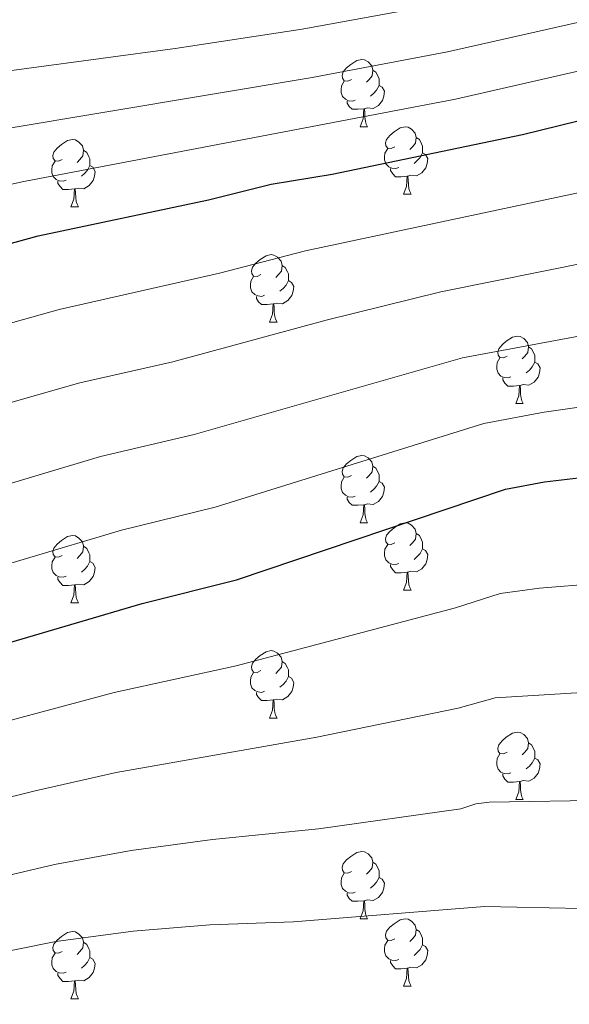
# Model space of a CAD drawing. Units: metres. Extents: x 671132 to 675661, y 744254 to 747336.
# Drawn here: x 672965 to 673047, y 746252 to 746399 of the extents above; entities that cross this region are included whole.
import ezdxf

# ---------------------------------------------------------------- set-up
doc = ezdxf.new("R2010")
doc.units = ezdxf.units.M
doc.header["$MEASUREMENT"] = 0
for name, color, linetype, lineweight in [('Carátula', 7, 'Continuous', 0), ('Elementos auxiliares', 7, 'Continuous', 0), ('Entidades rústicas y varios', 7, 'Continuous', 0), ('Relieve y altimetría', 7, 'Continuous', 0)]:
    doc.layers.add(name, color=color, linetype=linetype, lineweight=lineweight)

msp = doc.modelspace()

# ---------------------------------------------------------------- linework, layer by layer
at = {"layer": 'Carátula', "color": 7, "linetype": 'Continuous', "lineweight": 0}
msp.add_3dface([(671207.008, 744254.325), (675660.584, 744366.782), (675585.612, 747335.848), (671132.036, 747223.391)], dxfattribs=at)
msp.add_3dface([(671207.008, 744254.325), (675660.584, 744366.782), (675585.612, 747335.848), (671132.036, 747223.391)], dxfattribs=at)
at = {"layer": 'Elementos auxiliares', "color": 250, "linetype": 'Continuous', "lineweight": 0}
msp.add_3dface([(675424.98, 747069.51), (675484.09, 744756.15), (672078.68, 744670.16), (672020.71, 746983.51)], dxfattribs=at)
at = {"layer": 'Entidades rústicas y varios', "color": 92, "linetype": 'Continuous', "lineweight": 0, "flags": 128}
for points in [[(673014.645, 746389.901), (673014.115, 746389.636), (673013.585, 746389.691), (673013.32, 746390.061), (673013.265, 746390.486), (673013.425, 746391.006), (673013.905, 746391.601), (673014.54, 746392.131), (673015.44, 746392.716), (673016.185, 746392.876), (673016.61, 746392.821), (673017.14, 746392.506), (673017.67, 746391.921), (673017.83, 746391.281), (673017.72, 746390.431), (673017.295, 746389.901), (673016.875, 746389.476)], [(673017.83, 746391.281), (673018.305, 746390.966), (673018.62, 746390.326), (673018.78, 746390.006), (673018.78, 746389.426), (673018.78, 746389.001), (673018.41, 746388.311), (673017.99, 746387.831), (673017.51, 746387.411)], [(673015.23, 746386.821), (673014.805, 746386.661), (673014.22, 746386.721), (673013.745, 746386.931), (673013.32, 746387.356), (673013.105, 746387.941), (673013.105, 746388.361), (673013.16, 746388.946), (673013.585, 746389.636)], [(673018.78, 746389.001), (673019.235, 746388.751), (673019.58, 746388.136), (673019.47, 746387.411), (673019.26, 746386.771), (673018.675, 746386.031), (673017.88, 746385.551), (673017.03, 746385.656), (673016.6, 746385.526)], [(673016.49, 746385.526), (673015.6, 746385.441), (673014.755, 746385.441), (673014.33, 746385.871), (673014.01, 746386.346), (673014.01, 746386.661)], [(673015.945, 746382.841), (673016.38, 746384.001), (673016.49, 746385.526), (673016.6, 746385.526), (673016.635, 746384.941), (673016.67, 746384.256), (673016.74, 746383.641), (673016.855, 746383.241), (673017.07, 746382.841)], [(673015.945, 746382.841), (673017.07, 746382.841)], [(673021.12, 746379.866), (673020.59, 746379.601), (673020.06, 746379.656), (673019.795, 746380.026), (673019.74, 746380.451), (673019.9, 746380.971), (673020.38, 746381.566), (673021.015, 746382.096), (673021.915, 746382.681), (673022.66, 746382.841), (673023.085, 746382.786), (673023.615, 746382.471), (673024.145, 746381.886), (673024.305, 746381.246), (673024.195, 746380.396), (673023.77, 746379.866), (673023.35, 746379.441)], [(672971.565, 746377.961), (672971.035, 746377.696), (672970.505, 746377.751), (672970.24, 746378.121), (672970.185, 746378.546), (672970.345, 746379.066), (672970.825, 746379.661), (672971.46, 746380.191), (672972.36, 746380.776), (672973.105, 746380.936), (672973.53, 746380.881), (672974.06, 746380.566), (672974.59, 746379.981), (672974.75, 746379.341), (672974.64, 746378.491), (672974.215, 746377.961), (672973.795, 746377.536)], [(673024.305, 746381.246), (673024.78, 746380.931), (673025.095, 746380.291), (673025.255, 746379.971), (673025.255, 746379.391), (673025.255, 746378.966), (673024.885, 746378.276), (673024.465, 746377.796), (673023.985, 746377.376)], [(672974.75, 746379.341), (672975.225, 746379.026), (672975.54, 746378.386), (672975.7, 746378.066), (672975.7, 746377.486), (672975.7, 746377.061), (672975.33, 746376.371), (672974.91, 746375.891), (672974.43, 746375.471)], [(673021.705, 746376.786), (673021.28, 746376.626), (673020.695, 746376.686), (673020.22, 746376.896), (673019.795, 746377.321), (673019.58, 746377.906), (673019.58, 746378.326), (673019.635, 746378.911), (673020.06, 746379.601)], [(673025.255, 746378.966), (673025.71, 746378.716), (673026.055, 746378.101), (673025.945, 746377.376), (673025.735, 746376.736), (673025.15, 746375.996), (673024.355, 746375.516), (673023.505, 746375.621), (673023.075, 746375.491)], [(672972.15, 746374.881), (672971.725, 746374.721), (672971.14, 746374.781), (672970.665, 746374.991), (672970.24, 746375.416), (672970.025, 746376.001), (672970.025, 746376.421), (672970.08, 746377.006), (672970.505, 746377.696)], [(672975.7, 746377.061), (672976.155, 746376.811), (672976.5, 746376.196), (672976.39, 746375.471), (672976.18, 746374.831), (672975.595, 746374.091), (672974.8, 746373.611), (672973.95, 746373.716), (672973.52, 746373.586)], [(673022.965, 746375.491), (673022.075, 746375.406), (673021.23, 746375.406), (673020.805, 746375.836), (673020.485, 746376.311), (673020.485, 746376.626)], [(672973.41, 746373.586), (672972.52, 746373.501), (672971.675, 746373.501), (672971.25, 746373.931), (672970.93, 746374.406), (672970.93, 746374.721)], [(673022.42, 746372.806), (673022.855, 746373.966), (673022.965, 746375.491), (673023.075, 746375.491), (673023.11, 746374.906), (673023.145, 746374.221), (673023.215, 746373.606), (673023.33, 746373.206), (673023.545, 746372.806)], [(672972.865, 746370.901), (672973.3, 746372.061), (672973.41, 746373.586), (672973.52, 746373.586), (672973.555, 746373.001), (672973.59, 746372.316), (672973.66, 746371.701), (672973.775, 746371.301), (672973.99, 746370.901)], [(673022.42, 746372.806), (673023.545, 746372.806)], [(672972.865, 746370.901), (672973.99, 746370.901)], [(673001.142, 746360.818), (673000.612, 746360.553), (673000.082, 746360.608), (672999.817, 746360.978), (672999.762, 746361.403), (672999.922, 746361.923), (673000.402, 746362.518), (673001.037, 746363.048), (673001.937, 746363.633), (673002.682, 746363.793), (673003.107, 746363.738), (673003.637, 746363.423), (673004.167, 746362.838), (673004.327, 746362.198), (673004.217, 746361.348), (673003.792, 746360.818), (673003.372, 746360.393)], [(673004.327, 746362.198), (673004.802, 746361.883), (673005.117, 746361.243), (673005.277, 746360.923), (673005.277, 746360.343), (673005.277, 746359.918), (673004.907, 746359.228), (673004.487, 746358.748), (673004.007, 746358.328)], [(673001.727, 746357.738), (673001.302, 746357.578), (673000.717, 746357.638), (673000.242, 746357.848), (672999.817, 746358.273), (672999.602, 746358.858), (672999.602, 746359.278), (672999.657, 746359.863), (673000.082, 746360.553)], [(673005.277, 746359.918), (673005.732, 746359.668), (673006.077, 746359.053), (673005.967, 746358.328), (673005.757, 746357.688), (673005.172, 746356.948), (673004.377, 746356.468), (673003.527, 746356.573), (673003.097, 746356.443)], [(673002.987, 746356.443), (673002.097, 746356.358), (673001.252, 746356.358), (673000.827, 746356.788), (673000.507, 746357.263), (673000.507, 746357.578)], [(673002.442, 746353.758), (673002.877, 746354.918), (673002.987, 746356.443), (673003.097, 746356.443), (673003.132, 746355.858), (673003.167, 746355.173), (673003.237, 746354.558), (673003.352, 746354.158), (673003.567, 746353.758)], [(673002.442, 746353.758), (673003.567, 746353.758)], [(673037.833, 746348.678), (673037.303, 746348.413), (673036.773, 746348.468), (673036.508, 746348.838), (673036.453, 746349.263), (673036.613, 746349.783), (673037.093, 746350.378), (673037.728, 746350.908), (673038.628, 746351.493), (673039.373, 746351.653), (673039.798, 746351.598), (673040.328, 746351.283), (673040.858, 746350.698), (673041.018, 746350.058), (673040.908, 746349.208), (673040.483, 746348.678), (673040.063, 746348.253)], [(673041.018, 746350.058), (673041.493, 746349.743), (673041.808, 746349.103), (673041.968, 746348.783), (673041.968, 746348.203), (673041.968, 746347.778), (673041.598, 746347.088), (673041.178, 746346.608), (673040.698, 746346.188)], [(673038.418, 746345.598), (673037.993, 746345.438), (673037.408, 746345.498), (673036.933, 746345.708), (673036.508, 746346.133), (673036.293, 746346.718), (673036.293, 746347.138), (673036.348, 746347.723), (673036.773, 746348.413)], [(673041.968, 746347.778), (673042.423, 746347.528), (673042.768, 746346.913), (673042.658, 746346.188), (673042.448, 746345.548), (673041.863, 746344.808), (673041.068, 746344.328), (673040.218, 746344.433), (673039.788, 746344.303)], [(673039.678, 746344.303), (673038.788, 746344.218), (673037.943, 746344.218), (673037.518, 746344.648), (673037.198, 746345.123), (673037.198, 746345.438)], [(673039.133, 746341.618), (673039.568, 746342.778), (673039.678, 746344.303), (673039.788, 746344.303), (673039.823, 746343.718), (673039.858, 746343.033), (673039.928, 746342.418), (673040.043, 746342.018), (673040.258, 746341.618)], [(673039.133, 746341.618), (673040.258, 746341.618)], [(673014.645, 746330.909), (673014.115, 746330.644), (673013.585, 746330.699), (673013.32, 746331.069), (673013.265, 746331.494), (673013.425, 746332.014), (673013.905, 746332.609), (673014.54, 746333.139), (673015.44, 746333.724), (673016.185, 746333.884), (673016.61, 746333.829), (673017.14, 746333.514), (673017.67, 746332.929), (673017.83, 746332.289), (673017.72, 746331.439), (673017.295, 746330.909), (673016.875, 746330.484)], [(673017.83, 746332.289), (673018.305, 746331.974), (673018.62, 746331.334), (673018.78, 746331.014), (673018.78, 746330.434), (673018.78, 746330.009), (673018.41, 746329.319), (673017.99, 746328.839), (673017.51, 746328.419)], [(673015.23, 746327.829), (673014.805, 746327.669), (673014.22, 746327.729), (673013.745, 746327.939), (673013.32, 746328.364), (673013.105, 746328.949), (673013.105, 746329.369), (673013.16, 746329.954), (673013.585, 746330.644)], [(673018.78, 746330.009), (673019.235, 746329.759), (673019.58, 746329.144), (673019.47, 746328.419), (673019.26, 746327.779), (673018.675, 746327.039), (673017.88, 746326.559), (673017.03, 746326.664), (673016.6, 746326.534)], [(673016.49, 746326.534), (673015.6, 746326.449), (673014.755, 746326.449), (673014.33, 746326.879), (673014.01, 746327.354), (673014.01, 746327.669)], [(673015.945, 746323.849), (673016.38, 746325.009), (673016.49, 746326.534), (673016.6, 746326.534), (673016.635, 746325.949), (673016.67, 746325.264), (673016.74, 746324.649), (673016.855, 746324.249), (673017.07, 746323.849)], [(673015.945, 746323.849), (673017.07, 746323.849)], [(673021.12, 746320.874), (673020.59, 746320.609), (673020.06, 746320.664), (673019.795, 746321.034), (673019.74, 746321.459), (673019.9, 746321.979), (673020.38, 746322.574), (673021.015, 746323.104), (673021.915, 746323.689), (673022.66, 746323.849), (673023.085, 746323.794), (673023.615, 746323.479), (673024.145, 746322.894), (673024.305, 746322.254), (673024.195, 746321.404), (673023.77, 746320.874), (673023.35, 746320.449)], [(672971.565, 746318.969), (672971.035, 746318.704), (672970.505, 746318.759), (672970.24, 746319.129), (672970.185, 746319.554), (672970.345, 746320.074), (672970.825, 746320.669), (672971.46, 746321.199), (672972.36, 746321.784), (672973.105, 746321.944), (672973.53, 746321.889), (672974.06, 746321.574), (672974.59, 746320.989), (672974.75, 746320.349), (672974.64, 746319.499), (672974.215, 746318.969), (672973.795, 746318.544)], [(673024.305, 746322.254), (673024.78, 746321.939), (673025.095, 746321.299), (673025.255, 746320.979), (673025.255, 746320.399), (673025.255, 746319.974), (673024.885, 746319.284), (673024.465, 746318.804), (673023.985, 746318.384)], [(672974.75, 746320.349), (672975.225, 746320.034), (672975.54, 746319.394), (672975.7, 746319.074), (672975.7, 746318.494), (672975.7, 746318.069), (672975.33, 746317.379), (672974.91, 746316.899), (672974.43, 746316.479)], [(673021.705, 746317.794), (673021.28, 746317.634), (673020.695, 746317.694), (673020.22, 746317.904), (673019.795, 746318.329), (673019.58, 746318.914), (673019.58, 746319.334), (673019.635, 746319.919), (673020.06, 746320.609)], [(673025.255, 746319.974), (673025.71, 746319.724), (673026.055, 746319.109), (673025.945, 746318.384), (673025.735, 746317.744), (673025.15, 746317.004), (673024.355, 746316.524), (673023.505, 746316.629), (673023.075, 746316.499)], [(672972.15, 746315.889), (672971.725, 746315.729), (672971.14, 746315.789), (672970.665, 746315.999), (672970.24, 746316.424), (672970.025, 746317.009), (672970.025, 746317.429), (672970.08, 746318.014), (672970.505, 746318.704)], [(672975.7, 746318.069), (672976.155, 746317.819), (672976.5, 746317.204), (672976.39, 746316.479), (672976.18, 746315.839), (672975.595, 746315.099), (672974.8, 746314.619), (672973.95, 746314.724), (672973.52, 746314.594)], [(673022.965, 746316.499), (673022.075, 746316.414), (673021.23, 746316.414), (673020.805, 746316.844), (673020.485, 746317.319), (673020.485, 746317.634)], [(672973.41, 746314.594), (672972.52, 746314.509), (672971.675, 746314.509), (672971.25, 746314.939), (672970.93, 746315.414), (672970.93, 746315.729)], [(673022.42, 746313.814), (673022.855, 746314.974), (673022.965, 746316.499), (673023.075, 746316.499), (673023.11, 746315.914), (673023.145, 746315.229), (673023.215, 746314.614), (673023.33, 746314.214), (673023.545, 746313.814)], [(672972.865, 746311.909), (672973.3, 746313.069), (672973.41, 746314.594), (672973.52, 746314.594), (672973.555, 746314.009), (672973.59, 746313.324), (672973.66, 746312.709), (672973.775, 746312.309), (672973.99, 746311.909)], [(673022.42, 746313.814), (673023.545, 746313.814)], [(672972.865, 746311.909), (672973.99, 746311.909)], [(673001.142, 746301.826), (673000.612, 746301.561), (673000.082, 746301.616), (672999.817, 746301.986), (672999.762, 746302.411), (672999.922, 746302.931), (673000.402, 746303.526), (673001.037, 746304.056), (673001.937, 746304.641), (673002.682, 746304.801), (673003.107, 746304.746), (673003.637, 746304.431), (673004.167, 746303.846), (673004.327, 746303.206), (673004.217, 746302.356), (673003.792, 746301.826), (673003.372, 746301.401)], [(673004.327, 746303.206), (673004.802, 746302.891), (673005.117, 746302.251), (673005.277, 746301.931), (673005.277, 746301.351), (673005.277, 746300.926), (673004.907, 746300.236), (673004.487, 746299.756), (673004.007, 746299.336)], [(673001.727, 746298.746), (673001.302, 746298.586), (673000.717, 746298.646), (673000.242, 746298.856), (672999.817, 746299.281), (672999.602, 746299.866), (672999.602, 746300.286), (672999.657, 746300.871), (673000.082, 746301.561)], [(673005.277, 746300.926), (673005.732, 746300.676), (673006.077, 746300.061), (673005.967, 746299.336), (673005.757, 746298.696), (673005.172, 746297.956), (673004.377, 746297.476), (673003.527, 746297.581), (673003.097, 746297.451)], [(673002.987, 746297.451), (673002.097, 746297.366), (673001.252, 746297.366), (673000.827, 746297.796), (673000.507, 746298.271), (673000.507, 746298.586)], [(673002.442, 746294.766), (673002.877, 746295.926), (673002.987, 746297.451), (673003.097, 746297.451), (673003.132, 746296.866), (673003.167, 746296.181), (673003.237, 746295.566), (673003.352, 746295.166), (673003.567, 746294.766)], [(673002.442, 746294.766), (673003.567, 746294.766)], [(673037.833, 746289.686), (673037.303, 746289.421), (673036.773, 746289.476), (673036.508, 746289.846), (673036.453, 746290.271), (673036.613, 746290.791), (673037.093, 746291.386), (673037.728, 746291.916), (673038.628, 746292.501), (673039.373, 746292.661), (673039.798, 746292.606), (673040.328, 746292.291), (673040.858, 746291.706), (673041.018, 746291.066), (673040.908, 746290.216), (673040.483, 746289.686), (673040.063, 746289.261)], [(673041.018, 746291.066), (673041.493, 746290.751), (673041.808, 746290.111), (673041.968, 746289.791), (673041.968, 746289.211), (673041.968, 746288.786), (673041.598, 746288.096), (673041.178, 746287.616), (673040.698, 746287.196)], [(673038.418, 746286.606), (673037.993, 746286.446), (673037.408, 746286.506), (673036.933, 746286.716), (673036.508, 746287.141), (673036.293, 746287.726), (673036.293, 746288.146), (673036.348, 746288.731), (673036.773, 746289.421)], [(673041.968, 746288.786), (673042.423, 746288.536), (673042.768, 746287.921), (673042.658, 746287.196), (673042.448, 746286.556), (673041.863, 746285.816), (673041.068, 746285.336), (673040.218, 746285.441), (673039.788, 746285.311)], [(673039.678, 746285.311), (673038.788, 746285.226), (673037.943, 746285.226), (673037.518, 746285.656), (673037.198, 746286.131), (673037.198, 746286.446)], [(673039.133, 746282.626), (673039.568, 746283.786), (673039.678, 746285.311), (673039.788, 746285.311), (673039.823, 746284.726), (673039.858, 746284.041), (673039.928, 746283.426), (673040.043, 746283.026), (673040.258, 746282.626)], [(673039.133, 746282.626), (673040.258, 746282.626)], [(673014.645, 746271.917), (673014.115, 746271.652), (673013.585, 746271.707), (673013.32, 746272.077), (673013.265, 746272.502), (673013.425, 746273.022), (673013.905, 746273.617), (673014.54, 746274.147), (673015.44, 746274.732), (673016.185, 746274.892), (673016.61, 746274.837), (673017.14, 746274.522), (673017.67, 746273.937), (673017.83, 746273.297), (673017.72, 746272.447), (673017.295, 746271.917), (673016.875, 746271.492)], [(673017.83, 746273.297), (673018.305, 746272.982), (673018.62, 746272.342), (673018.78, 746272.022), (673018.78, 746271.442), (673018.78, 746271.017), (673018.41, 746270.327), (673017.99, 746269.847), (673017.51, 746269.427)], [(673015.23, 746268.837), (673014.805, 746268.677), (673014.22, 746268.737), (673013.745, 746268.947), (673013.32, 746269.372), (673013.105, 746269.957), (673013.105, 746270.377), (673013.16, 746270.962), (673013.585, 746271.652)], [(673018.78, 746271.017), (673019.235, 746270.767), (673019.58, 746270.152), (673019.47, 746269.427), (673019.26, 746268.787), (673018.675, 746268.047), (673017.88, 746267.567), (673017.03, 746267.672), (673016.6, 746267.542)], [(673016.49, 746267.542), (673015.6, 746267.457), (673014.755, 746267.457), (673014.33, 746267.887), (673014.01, 746268.362), (673014.01, 746268.677)], [(673015.945, 746264.857), (673016.38, 746266.017), (673016.49, 746267.542), (673016.6, 746267.542), (673016.635, 746266.957), (673016.67, 746266.272), (673016.74, 746265.657), (673016.855, 746265.257), (673017.07, 746264.857)], [(673015.945, 746264.857), (673017.07, 746264.857)], [(673021.12, 746261.882), (673020.59, 746261.617), (673020.06, 746261.672), (673019.795, 746262.042), (673019.74, 746262.467), (673019.9, 746262.987), (673020.38, 746263.582), (673021.015, 746264.112), (673021.915, 746264.697), (673022.66, 746264.857), (673023.085, 746264.802), (673023.615, 746264.487), (673024.145, 746263.902), (673024.305, 746263.262), (673024.195, 746262.412), (673023.77, 746261.882), (673023.35, 746261.457)], [(672971.565, 746259.977), (672971.035, 746259.712), (672970.505, 746259.767), (672970.24, 746260.137), (672970.185, 746260.562), (672970.345, 746261.082), (672970.825, 746261.677), (672971.46, 746262.207), (672972.36, 746262.792), (672973.105, 746262.952), (672973.53, 746262.897), (672974.06, 746262.582), (672974.59, 746261.997), (672974.75, 746261.357), (672974.64, 746260.507), (672974.215, 746259.977), (672973.795, 746259.552)], [(673024.305, 746263.262), (673024.78, 746262.947), (673025.095, 746262.307), (673025.255, 746261.987), (673025.255, 746261.407), (673025.255, 746260.982), (673024.885, 746260.292), (673024.465, 746259.812), (673023.985, 746259.392)], [(672974.75, 746261.357), (672975.225, 746261.042), (672975.54, 746260.402), (672975.7, 746260.082), (672975.7, 746259.502), (672975.7, 746259.077), (672975.33, 746258.387), (672974.91, 746257.907), (672974.43, 746257.487)], [(673021.705, 746258.802), (673021.28, 746258.642), (673020.695, 746258.702), (673020.22, 746258.912), (673019.795, 746259.337), (673019.58, 746259.922), (673019.58, 746260.342), (673019.635, 746260.927), (673020.06, 746261.617)], [(673025.255, 746260.982), (673025.71, 746260.732), (673026.055, 746260.117), (673025.945, 746259.392), (673025.735, 746258.752), (673025.15, 746258.012), (673024.355, 746257.532), (673023.505, 746257.637), (673023.075, 746257.507)], [(672972.15, 746256.897), (672971.725, 746256.737), (672971.14, 746256.797), (672970.665, 746257.007), (672970.24, 746257.432), (672970.025, 746258.017), (672970.025, 746258.437), (672970.08, 746259.022), (672970.505, 746259.712)], [(672975.7, 746259.077), (672976.155, 746258.827), (672976.5, 746258.212), (672976.39, 746257.487), (672976.18, 746256.847), (672975.595, 746256.107), (672974.8, 746255.627), (672973.95, 746255.732), (672973.52, 746255.602)], [(673022.965, 746257.507), (673022.075, 746257.422), (673021.23, 746257.422), (673020.805, 746257.852), (673020.485, 746258.327), (673020.485, 746258.642)], [(673022.42, 746254.822), (673022.855, 746255.982), (673022.965, 746257.507), (673023.075, 746257.507), (673023.11, 746256.922), (673023.145, 746256.237), (673023.215, 746255.622), (673023.33, 746255.222), (673023.545, 746254.822)], [(672973.41, 746255.602), (672972.52, 746255.517), (672971.675, 746255.517), (672971.25, 746255.947), (672970.93, 746256.422), (672970.93, 746256.737)], [(672972.865, 746252.917), (672973.3, 746254.077), (672973.41, 746255.602), (672973.52, 746255.602), (672973.555, 746255.017), (672973.59, 746254.332), (672973.66, 746253.717), (672973.775, 746253.317), (672973.99, 746252.917)], [(673022.42, 746254.822), (673023.545, 746254.822)], [(672972.865, 746252.917), (672973.99, 746252.917)]]:
    msp.add_lwpolyline(points, dxfattribs=at)
at = {"layer": 'Relieve y altimetría', "color": 30, "linetype": 'Continuous', "lineweight": 0, "flags": 128}
for points, elevation in [([(672944.076, 746388.552), (672988.381, 746394.488), (673007.318, 746397.404), (673027.78, 746401.083), (673051.588, 746406.385), (673078.817, 746411.443), (673087.785, 746412.831), (673101.481, 746413.927), (673104.983, 746413.987), (673112.027, 746413.445), (673114.584, 746412.945), (673119.76, 746411.251), (673128.497, 746407.098), (673132.839, 746404.075), (673137.113, 746400.584), (673141.749, 746395.321), (673146.253, 746389.611), (673164.507, 746359.938), (673170.123, 746350.068), (673177.731, 746335.375), (673188.659, 746324.364), (673191.235, 746321.31)], 1110), ([(672947.283, 746379.927), (673008.799, 746390.201), (673028.967, 746394.011), (673053.371, 746399.535), (673076.731, 746403.818), (673088.358, 746405.414), (673101.957, 746406.279), (673108.938, 746405.736), (673112.887, 746405.103), (673117.874, 746403.663), (673126.187, 746399.95), (673133.238, 746394.695), (673140.024, 746387.412), (673141.961, 746385.137), (673146.471, 746378.594), (673160.253, 746356.709), (673167.911, 746342.286), (673171.949, 746333.452), (673174.756, 746328.775), (673180.021, 746323.78), (673187.714, 746314.777), (673194.191, 746305.629)], 1115), ([(672950.489, 746371.303), (672965.846, 746374.682), (673030.155, 746386.94), (673055.154, 746392.686), (673067.502, 746395.06), (673077.796, 746396.726), (673088.932, 746397.997), (673102.917, 746398.281), (673108.235, 746397.776), (673115.629, 746396.255), (673123.876, 746392.801), (673129.362, 746388.807), (673137.67, 746380.662), (673145.26, 746370.239), (673155.999, 746353.479), (673160.041, 746345.752), (673168.038, 746328.411), (673171.78, 746322.175), (673175.711, 746317.142), (673179.306, 746311.374), (673192.353, 746293.145)], 1120), ([(672955.997, 746351.425), (672971.103, 746355.638), (672994.989, 746361.046), (673007.795, 746364.338), (673057.516, 746374.95), (673076.427, 746377.801), (673086.96, 746378.71), (673094.854, 746378.646), (673103.279, 746377.828), (673110.038, 746376.367), (673116.011, 746374.098), (673117.73, 746373.089), (673126.258, 746366.074), (673131.16, 746360.213), (673136.012, 746353.352), (673137.616, 746352.146), (673143.693, 746342.914), (673147.354, 746335.493), (673149.253, 746332.686), (673156.963, 746317.454), (673169.346, 746296.986), (673180.183, 746280.598), (673186.555, 746267.276), (673193.692, 746256.57)], 1130), ([(672959.357, 746340.495), (672974.195, 746344.68), (672988.041, 746347.834), (673010.914, 746354.027), (673027.975, 746358.232), (673050.66, 746362.844)], 1135), ([(672942.091, 746323.193), (672977.288, 746333.721), (672991.208, 746337.005), (673031.187, 746348.432), (673053.03, 746352.475), (673068.144, 746354.347), (673080.433, 746355.012), (673089.527, 746354.523), (673096.118, 746353.639), (673103.834, 746351.532), (673112.686, 746345.133), (673119.544, 746336.74), (673121.171, 746335.067), (673125.029, 746332.136), (673127.589, 746328.242), (673130.465, 746322.958), (673134.563, 746318.202), (673136.298, 746315.087), (673148.738, 746296.091), (673157.573, 746281.336), (673166.345, 746268.642), (673172.26, 746257.934), (673182.485, 746242.967)], 1140), ([(672951.033, 746314.022), (672980.38, 746322.763), (672994.374, 746326.177), (673034.398, 746338.632), (673043.346, 746340.346), (673053.436, 746341.775), (673069.874, 746343.128), (673081.481, 746343.143), (673088.91, 746342.156), (673097.852, 746340.004), (673100.129, 746338.89), (673105.639, 746334.913), (673112.638, 746326.922), (673118.037, 746323.187), (673122.021, 746316.691), (673127.218, 746310.961), (673135.472, 746299.704), (673141.208, 746290.999), (673149.676, 746276.602), (673159.45, 746262.673), (673166.21, 746251.591)], 1145), ([(672955.764, 746292.282), (672979.318, 746298.584), (672997.464, 746302.517), (673030.152, 746311.2), (673036.828, 746313.291), (673042.652, 746314.123), (673051.238, 746314.813), (673069.53, 746315.534), (673075.632, 746315.311), (673080.199, 746314.738), (673086.849, 746313.437), (673091.112, 746312.132), (673092.936, 746311.306), (673096.32, 746308.963), (673101.678, 746303.547), (673107.647, 746300.112), (673109.319, 746297.594), (673121.119, 746285.213), (673127.579, 746276.706), (673136.257, 746262.694), (673145.988, 746249.423)], 1155), ([(672937.275, 746276.434), (672967.516, 746283.939), (672979.604, 746286.665), (673009.476, 746291.897), (673030.54, 746296.207), (673036.045, 746297.749), (673051.447, 746298.712), (673067.446, 746299.221), (673072.525, 746299.118), (673081.895, 746298.047), (673090.326, 746295.731), (673092.357, 746294.735), (673093.925, 746293.489), (673097.568, 746289.754), (673103.808, 746286.654), (673105.063, 746284.766), (673108.841, 746280.743), (673114.502, 746275.773), (673117.807, 746271.49), (673121.482, 746267.505), (673129.182, 746255.826), (673138.43, 746243.587)], 1160), ([(672942.797, 746266.444), (672970.438, 746272.959), (672981.856, 746275.016), (672993.939, 746276.658), (673009.741, 746278.267), (673030.927, 746281.215), (673033.201, 746281.98), (673035.189, 746282.205), (673071.414, 746282.81), (673080.738, 746281.844), (673089.589, 746279.493), (673093.459, 746275.962), (673099.97, 746273.196), (673103.325, 746269.256), (673108.777, 746265.28), (673112.87, 746260.653), (673115.384, 746258.303), (673116.59, 746256.228), (673119.976, 746252.336), (673124.287, 746246.095)], 1165), ([(672959.508, 746259.252), (672970.633, 746261.453), (672982.157, 746262.999), (672993.549, 746263.965), (673006.021, 746264.388), (673034.481, 746266.667), (673048.95, 746266.4), (673069.277, 746266.534), (673079.582, 746265.64), (673087.612, 746263.829), (673089.349, 746262.169), (673096.131, 746259.738), (673097.809, 746257.768), (673103.952, 746253.925), (673106.597, 746251.26)], 1170)]:
    msp.add_lwpolyline(points, dxfattribs=dict(at, elevation=elevation))
at = {"layer": 'Relieve y altimetría', "color": 30, "linetype": 'Continuous', "lineweight": 30, "flags": 128}
for points, elevation in [([(672953.696, 746362.678), (672968.011, 746366.596), (672993.34, 746371.949), (673002.707, 746374.282), (673011.761, 746375.795), (673040.161, 746381.703), (673056.937, 746385.837)], 1125), ([(672954.083, 746303.19), (672983.472, 746311.805), (672997.541, 746315.348), (673037.61, 746328.832), (673043.392, 746329.951), (673051.845, 746330.966), (673067.614, 746331.825), (673072.746, 746331.767), (673077.496, 746331.576), (673082.252, 746330.872), (673088.955, 746329.437), (673093.79, 746327.883), (673098.891, 746324.43), (673105.788, 746317.34), (673111.485, 746313.57), (673113.576, 746310.423), (673119.873, 746303.719), (673128.308, 746293.788), (673133.677, 746285.908), (673142.213, 746271.219), (673148.895, 746261.485), (673152.422, 746256.915), (673159.366, 746246.491)], 1150)]:
    msp.add_lwpolyline(points, dxfattribs=dict(at, elevation=elevation))

doc.saveas('drawing.dxf')
